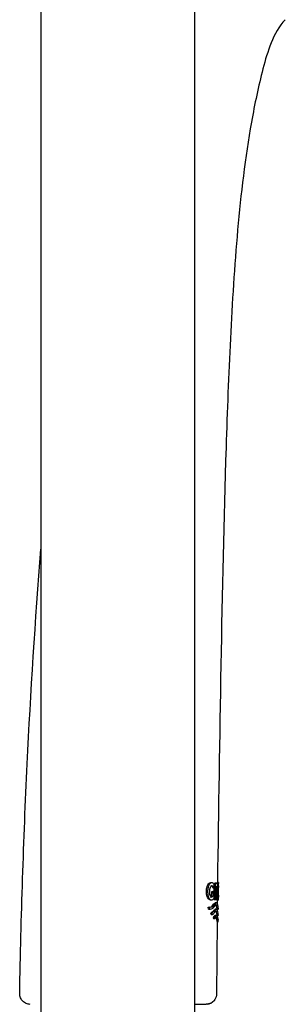
# Model space of a CAD drawing. Units: millimetres. Extents: x -18 to 913, y -18 to 2027.
# Drawn here: x 409 to 447, y 1389 to 1529 of the extents above; entities that cross this region are included whole.
import ezdxf

# ---------------------------------------------------------------- set-up
doc = ezdxf.new("R2010")
doc.units = ezdxf.units.MM
for name, color, linetype in [('$DDT_AUDIT_GENERATED_(6C6)', 7, 'Continuous'), ('A4225322_GEH_HD_', 7, 'Continuous'), ('Default', 7, 'Continuous')]:
    doc.layers.add(name, color=color, linetype=linetype)

# ---------------------------------------------------------------- blocks, each defined once
blk = doc.blocks.new('SE1')
at = {"layer": '$DDT_AUDIT_GENERATED_(6C6)', "color": 7, "linetype": 'Continuous'}
for p, q in [((412.1, 1894.72), (412.1, 1379.79)), ((433.9, 1379.79), (433.9, 1894.71))]:
    blk.add_line(p, q, dxfattribs=at)
at = {"layer": 'A4225322_GEH_HD_', "color": 7, "linetype": 'Continuous'}
for p, q in [((436.29, 1406.21), (436.13, 1406.21)), ((436.64, 1405.75), (436.65, 1406.14)), ((436.64, 1405.52), (436.64, 1405.98)), ((436.65, 1406.14), (436.8, 1406.14)), ((436.65, 1406.14), (436.89, 1406.14)), ((436.8, 1406.14), (436.78, 1403.84)), ((437.04, 1406.14), (436.8, 1406.14)), ((436.89, 1406.14), (437.04, 1406.14)), ((437.05, 1406.14), (436.9, 1406.14)), ((437.27, 1406.24), (437.12, 1406.24)), ((437.27, 1405.79), (437.27, 1406.27)), ((435.56, 1404.99), (435.72, 1404.99)), ((436.29, 1404.32), (436.3, 1404.99)), ((436.3, 1404.99), (436.46, 1404.99)), ((436.3, 1404.99), (436.5, 1404.99)), ((436.46, 1404.99), (436.45, 1404.32)), ((436.65, 1404.99), (436.46, 1404.99)), ((436.48, 1405.52), (436.64, 1405.52)), ((436.5, 1404.99), (436.65, 1404.99)), ((436.64, 1404.99), (436.64, 1405.51)), ((436.64, 1404.05), (436.65, 1404.99)), ((436.92, 1403.84), (436.94, 1405.7)), ((436.93, 1404.97), (436.95, 1404.97)), ((436.93, 1404.97), (437.02, 1404.97)), ((436.94, 1405.7), (437.02, 1405.7)), ((436.94, 1405.33), (437.07, 1405.33)), ((437.02, 1404.97), (436.95, 1404.97)), ((436.95, 1404.97), (437.08, 1403.84)), ((437.18, 1403.84), (437.09, 1404.76)), ((436.1, 1403.78), (436.26, 1403.78)), ((436.29, 1404.32), (436.45, 1404.32)), ((436.62, 1403.84), (436.63, 1404.02)), ((436.62, 1403.84), (436.78, 1403.84)), ((436.77, 1403.84), (436.62, 1403.84)), ((436.78, 1403.84), (436.92, 1403.84)), ((436.97, 1403.36), (436.81, 1403.36)), ((436.93, 1403.84), (436.92, 1403.94)), ((437.03, 1403.84), (436.93, 1403.84)), ((436.93, 1403.84), (437.08, 1403.84)), ((437.08, 1403.84), (437.18, 1403.84)), ((437.09, 1403.74), (437.09, 1403.16)), ((437.09, 1403.74), (437.24, 1403.74)), ((437.17, 1403.89), (437.23, 1403.89)), ((437.24, 1403.71), (437.25, 1404.19)), ((435.87, 1402.48), (435.78, 1402.76)), ((435.78, 1402.76), (435.95, 1402.76)), ((435.87, 1402.48), (436.03, 1402.48)), ((435.95, 1402.76), (436.03, 1402.48)), ((435.96, 1402.47), (436.12, 1402.46)), ((436.24, 1401.69), (436.16, 1401.89)), ((436.16, 1401.89), (436.32, 1401.89)), ((436.32, 1401.89), (436.4, 1401.69)), ((436.96, 1402.46), (436.81, 1402.46)), ((437.08, 1402.46), (437.08, 1402.32)), ((437.08, 1402.46), (437.23, 1402.46)), ((437.08, 1402.46), (437.08, 1402.46)), ((437.22, 1401.56), (437.22, 1401.87)), ((437.23, 1402.43), (437.23, 1402.77)), ((436.24, 1401.69), (436.4, 1401.69)), ((436.49, 1401.28), (436.57, 1401.13)), ((436.49, 1401.28), (436.64, 1401.28)), ((436.57, 1401.13), (436.73, 1401.13)), ((436.73, 1401.13), (436.64, 1401.28)), ((436.95, 1401.56), (436.79, 1401.56)), ((437.06, 1400.67), (437, 1390.47)), ((437.06, 1400.67), (437.06, 1400.67)), ((437.06, 1400.67), (437.21, 1400.67)), ((437.07, 1401.57), (437.07, 1401.44)), ((437.07, 1401.56), (437.07, 1401.57)), ((437.07, 1401.56), (437.22, 1401.56)), ((437.21, 1400.66), (437.21, 1400.94)), ((409.09, 1390.44), (409.09, 1390.49))]:
    blk.add_line(p, q, dxfattribs=at)
for centre, radius, start, end in [((449, 1404.85), 11.96, 173.3283, 174.0717), ((449.28, 1404.85), 12.09, 173.3998, 184.5863), ((434.79, 1405.32), 2.37, 346.3362, 2.2639), ((450.59, 1404.9), 13.36, 176.2109, 179.6306), ((450.58, 1404.76), 13.34, 179.0354, 182.457), ((436.09, 1404.44), 0.238, 274.3953, 329.9203), ((436.25, 1404.43), 0.235, 274.5528, 330.3623), ((497.87, 1408.94), 61, 184.8235, 184.8948), ((449.4, 1404.9), 12.21, 184.7714, 185.4754), ((435.51, 1390.44), 1.47, 275.9405, 320.0454), ((435.51, 1390.44), 1.47, 275.9405, 320.0454)]:
    blk.add_arc(centre, radius, start, end, dxfattribs=at)
for points, knots in [([(446.73, 1528.72), (445.84, 1527.78), (445.22, 1526.63), (444.25, 1524.23), (443.89, 1523), (442.92, 1519.26), (442.4, 1516.73), (441.03, 1509.13), (440.44, 1504), (439.52, 1493.74), (439.2, 1488.6), (438.69, 1478.32), (438.5, 1473.17), (438.01, 1457.73), (437.79, 1447.43), (437.42, 1426.84), (437.25, 1416.54), (437.12, 1406.24)], [0, 0, 0, 0, 0.03125, 0.03125, 0.0625, 0.0625, 0.125, 0.125, 0.25, 0.25, 0.375, 0.375, 0.5, 0.5, 0.75, 0.75, 1, 1, 1, 1]), ([(409.09, 1390.49), (409.28, 1401.36), (409.63, 1412.23), (410.65, 1433.27), (411.3, 1443.43), (412.07, 1453.59)], [0, 0, 0, 0, 0.125, 0.125, 0.2420456, 0.2420456, 0.2420456, 0.2420456]), ([(435.56, 1404.99), (435.56, 1405.08), (435.56, 1405.17), (435.58, 1405.34), (435.59, 1405.43), (435.65, 1405.67), (435.69, 1405.82), (435.81, 1406.04), (435.88, 1406.11), (436.02, 1406.19), (436.08, 1406.21), (436.15, 1406.21)], [0, 0, 0, 0, 0.125, 0.125, 0.25, 0.25, 0.5, 0.5, 0.75, 0.75, 1, 1, 1, 1]), ([(436.31, 1406.21), (436.25, 1406.21), (436.18, 1406.19), (436.05, 1406.11), (435.98, 1406.04), (435.89, 1405.87), (435.86, 1405.81), (435.82, 1405.67), (435.8, 1405.59), (435.76, 1405.43), (435.75, 1405.35), (435.73, 1405.17), (435.72, 1405.08), (435.72, 1404.99)], [0, 0, 0, 0, 0.25, 0.25, 0.5, 0.5, 0.625, 0.625, 0.75, 0.75, 0.875, 0.875, 1, 1, 1, 1]), ([(436.64, 1405.98), (436.6, 1406.05), (436.55, 1406.11), (436.43, 1406.19), (436.37, 1406.21), (436.31, 1406.21)], [0, 0, 0, 0, 0.5, 0.5, 1, 1, 1, 1]), ([(437.16, 1405.42), (437.16, 1405.47), (437.16, 1405.52), (437.16, 1405.62), (437.16, 1405.67), (437.15, 1405.82), (437.14, 1405.9), (437.12, 1406.03), (437.11, 1406.08), (437.08, 1406.13), (437.06, 1406.14), (437.04, 1406.14)], [0, 0, 0, 0, 0.125, 0.125, 0.25, 0.25, 0.5, 0.5, 0.75, 0.75, 1, 1, 1, 1]), ([(436.12, 1403.78), (436.06, 1403.78), (435.99, 1403.79), (435.86, 1403.88), (435.79, 1403.95), (435.68, 1404.17), (435.63, 1404.31), (435.58, 1404.55), (435.57, 1404.64), (435.56, 1404.81), (435.56, 1404.9), (435.56, 1404.99)], [0, 0, 0, 0, 0.25, 0.25, 0.5, 0.5, 0.75, 0.75, 0.875, 0.875, 1, 1, 1, 1]), ([(435.72, 1404.99), (435.72, 1404.9), (435.73, 1404.82), (435.74, 1404.64), (435.75, 1404.56), (435.78, 1404.4), (435.8, 1404.32), (435.84, 1404.18), (435.87, 1404.11), (435.93, 1404), (435.96, 1403.96), (436.02, 1403.88), (436.05, 1403.86), (436.15, 1403.79), (436.22, 1403.77), (436.28, 1403.78)], [0, 0, 0, 0, 0.125, 0.125, 0.25, 0.25, 0.375, 0.375, 0.5, 0.5, 0.625, 0.625, 0.75, 0.75, 1, 1, 1, 1]), ([(436.02, 1404.99), (436.02, 1405.11), (436.03, 1405.22), (436.06, 1405.42), (436.09, 1405.52), (436.16, 1405.67), (436.2, 1405.72), (436.28, 1405.78), (436.32, 1405.78), (436.36, 1405.78)], [0, 0, 0, 0, 0.25, 0.25, 0.5, 0.5, 0.75, 0.75, 1, 1, 1, 1]), ([(436.27, 1404.2), (436.23, 1404.2), (436.2, 1404.21), (436.13, 1404.29), (436.1, 1404.35), (436.05, 1404.51), (436.04, 1404.6), (436.02, 1404.74), (436.02, 1404.79), (436.02, 1404.89), (436.02, 1404.94), (436.02, 1404.99)], [0, 0, 0, 0, 0.25, 0.25, 0.5, 0.5, 0.75, 0.75, 0.875, 0.875, 1, 1, 1, 1]), ([(436.48, 1405.52), (436.44, 1405.61), (436.4, 1405.67), (436.3, 1405.76), (436.25, 1405.78), (436.19, 1405.78)], [0, 0, 0, 0, 0.5, 0.5, 1, 1, 1, 1]), ([(436.36, 1405.78), (436.41, 1405.78), (436.46, 1405.76), (436.56, 1405.67), (436.6, 1405.61), (436.64, 1405.52)], [0, 0, 0, 0, 0.5, 0.5, 1, 1, 1, 1]), ([(437.02, 1405.7), (437.03, 1405.7), (437.04, 1405.69), (437.05, 1405.66), (437.06, 1405.64), (437.07, 1405.57), (437.07, 1405.52), (437.07, 1405.43), (437.08, 1405.38), (437.07, 1405.33)], [0, 0, 0, 0, 0.25, 0.25, 0.5, 0.5, 0.75, 0.75, 1, 1, 1, 1]), ([(437.07, 1405.33), (437.07, 1405.29), (437.07, 1405.24), (437.07, 1405.16), (437.06, 1405.11), (437.05, 1405.04), (437.05, 1405.02), (437.03, 1404.98), (437.02, 1404.97), (437.02, 1404.97)], [0, 0, 0, 0, 0.25, 0.25, 0.5, 0.5, 0.75, 0.75, 1, 1, 1, 1]), ([(435.78, 1402.76), (435.84, 1402.74), (435.89, 1402.72), (435.99, 1402.72), (436.04, 1402.73), (436.18, 1402.77), (436.27, 1402.84), (436.43, 1402.99), (436.51, 1403.08), (436.64, 1403.24), (436.7, 1403.31), (436.78, 1403.35), (436.8, 1403.36), (436.82, 1403.36)], [0, 0, 0, 0, 0.0625, 0.0625, 0.125, 0.125, 0.25, 0.25, 0.375, 0.375, 0.5, 0.5, 0.5440442, 0.5440442, 0.5440442, 0.5440442]), ([(437.23, 1402.72), (437.23, 1402.72), (437.21, 1402.9), (437.11, 1403.25), (437.03, 1403.4), (436.81, 1403.29), (436.68, 1403.08), (436.36, 1402.76), (436.17, 1402.68), (435.95, 1402.76)], [0.501642, 0.501642, 0.501642, 0.501642, 0.625, 0.625, 0.75, 0.75, 0.875, 0.875, 1, 1, 1, 1]), ([(436.27, 1402.49), (436.29, 1402.5), (436.3, 1402.5), (436.4, 1402.56), (436.48, 1402.63), (436.63, 1402.78), (436.7, 1402.86), (436.83, 1403.01), (436.88, 1403.07), (436.99, 1403.12), (437.03, 1403.09), (437.11, 1402.99), (437.14, 1402.91), (437.18, 1402.74), (437.2, 1402.65), (437.22, 1402.55), (437.22, 1402.52), (437.23, 1402.48), (437.23, 1402.46), (437.23, 1402.46)], [0.1041421, 0.1041421, 0.1041421, 0.1041421, 0.125, 0.125, 0.25, 0.25, 0.375, 0.375, 0.5, 0.5, 0.625, 0.625, 0.75, 0.75, 0.875, 0.875, 0.9375, 0.9375, 1, 1, 1, 1]), ([(436.28, 1403.78), (436.35, 1403.78), (436.42, 1403.8), (436.54, 1403.89), (436.59, 1403.96), (436.64, 1404.05)], [0, 0, 0, 0, 0.5, 0.5, 1, 1, 1, 1]), ([(436.16, 1401.89), (436.23, 1401.95), (436.3, 1402.01), (436.44, 1402.13), (436.5, 1402.19), (436.61, 1402.32), (436.67, 1402.38), (436.74, 1402.44), (436.76, 1402.45), (436.79, 1402.46), (436.8, 1402.46), (436.81, 1402.46)], [0, 0, 0, 0, 0.125, 0.125, 0.25, 0.25, 0.375, 0.375, 0.4375, 0.4375, 0.4601539, 0.4601539, 0.4601539, 0.4601539]), ([(437.22, 1401.82), (437.22, 1401.82), (437.16, 1402.37), (436.92, 1402.5), (436.83, 1402.38), (436.6, 1402.13), (436.47, 1402.01), (436.32, 1401.89)], [0.5009622, 0.5009622, 0.5009622, 0.5009622, 0.75, 0.75, 0.875, 0.875, 1, 1, 1, 1]), ([(436.4, 1401.69), (436.53, 1401.81), (436.65, 1401.93), (436.81, 1402.11), (436.86, 1402.16), (436.92, 1402.2), (436.95, 1402.21), (436.99, 1402.21), (437, 1402.2), (437.09, 1402.13), (437.14, 1401.98), (437.19, 1401.77), (437.2, 1401.7), (437.21, 1401.63), (437.22, 1401.61), (437.22, 1401.57), (437.22, 1401.57), (437.22, 1401.56)], [0, 0, 0, 0, 0.25, 0.25, 0.375, 0.375, 0.4375, 0.4375, 0.5, 0.5, 0.75, 0.75, 0.875, 0.875, 0.9375, 0.9375, 1, 1, 1, 1]), ([(437.08, 1402.46), (437.08, 1402.47), (437.07, 1402.52), (437.05, 1402.65), (437.03, 1402.74), (436.98, 1402.91), (436.95, 1402.98), (436.9, 1403.07), (436.88, 1403.09), (436.85, 1403.1), (436.85, 1403.1), (436.84, 1403.1)], [0, 0, 0, 0, 0.125, 0.125, 0.25, 0.25, 0.375, 0.375, 0.4375, 0.4375, 0.4469411, 0.4469411, 0.4469411, 0.4469411]), ([(437.07, 1401.57), (437.07, 1401.57), (437.07, 1401.58), (437.06, 1401.61), (437.06, 1401.63), (437.05, 1401.71), (437.04, 1401.78), (436.99, 1401.97), (436.95, 1402.09), (436.89, 1402.16)], [0, 0, 0, 0, 0.0625, 0.0625, 0.125, 0.125, 0.25, 0.25, 0.4677551, 0.4677551, 0.4677551, 0.4677551]), ([(436.83, 1401.56), (436.81, 1401.57), (436.78, 1401.57), (436.71, 1401.53), (436.67, 1401.49), (436.58, 1401.39), (436.53, 1401.34), (436.49, 1401.28)], [0.6385029, 0.6385029, 0.6385029, 0.6385029, 0.75, 0.75, 0.875, 0.875, 1, 1, 1, 1]), ([(436.64, 1401.28), (436.74, 1401.4), (436.82, 1401.51), (436.97, 1401.59), (437.04, 1401.54), (437.17, 1401.26), (437.22, 1400.92), (437.21, 1400.92)], [0, 0, 0, 0, 0.125, 0.125, 0.25, 0.25, 0.4965584, 0.4965584, 0.4965584, 0.4965584]), ([(437.21, 1400.67), (437.21, 1400.67), (437.21, 1400.67), (437.21, 1400.69), (437.21, 1400.7), (437.2, 1400.75), (437.19, 1400.8), (437.16, 1400.94), (437.14, 1401.06), (437.06, 1401.25), (437.01, 1401.31), (436.92, 1401.31), (436.88, 1401.28), (436.81, 1401.22), (436.77, 1401.17), (436.73, 1401.13)], [0, 0, 0, 0, 0.0625, 0.0625, 0.125, 0.125, 0.25, 0.25, 0.5, 0.5, 0.75, 0.75, 0.875, 0.875, 1, 1, 1, 1]), ([(436.88, 1401.27), (436.9, 1401.24), (436.93, 1401.2), (436.98, 1401.07), (437.01, 1400.95), (437.04, 1400.8), (437.05, 1400.76), (437.06, 1400.71), (437.06, 1400.69), (437.06, 1400.67), (437.06, 1400.67), (437.06, 1400.67)], [0.3755524, 0.3755524, 0.3755524, 0.3755524, 0.5, 0.5, 0.75, 0.75, 0.875, 0.875, 0.9375, 0.9375, 1, 1, 1, 1]), ([(410.59, 1388.96), (410.49, 1388.96), (410.39, 1388.97), (410.2, 1389.01), (410.11, 1389.04), (409.93, 1389.11), (409.84, 1389.16), (409.68, 1389.26), (409.6, 1389.33), (409.4, 1389.53), (409.29, 1389.7), (409.13, 1390.05), (409.09, 1390.25), (409.09, 1390.44)], [0, 0, 0, 0, 0.125, 0.125, 0.25, 0.25, 0.375, 0.375, 0.5, 0.5, 0.75, 0.75, 1, 1, 1, 1]), ([(436.74, 1389.63), (436.61, 1389.43), (436.42, 1389.26), (435.99, 1389.03), (435.75, 1388.97), (435.5, 1388.97)], [0, 0, 0, 0, 0.5, 0.5, 1, 1, 1, 1]), ([(437, 1390.47), (437, 1390.32), (436.98, 1390.17), (436.89, 1389.89), (436.83, 1389.75), (436.74, 1389.63)], [0, 0, 0, 0, 0.5, 0.5, 1, 1, 1, 1]), ([(433.93, 1388.97), (434.12, 1388.97), (434.3, 1388.97), (434.81, 1388.97), (435.07, 1388.97), (435.33, 1388.97), (435.39, 1388.97), (435.48, 1388.97), (435.5, 1388.97), (435.5, 1388.97)], [0.3849293, 0.3849293, 0.3849293, 0.3849293, 0.5, 0.5, 0.75, 0.75, 0.875, 0.875, 1, 1, 1, 1])]:
    blk.add_open_spline(points, degree=3, knots=knots, dxfattribs=at)
for points in [[(435.96, 1402.47), (435.93, 1402.47), (435.9, 1402.47), (435.87, 1402.48)], [(436.03, 1402.48), (436.06, 1402.47), (436.1, 1402.47), (436.13, 1402.47)]]:
    blk.add_open_spline(points, degree=3, dxfattribs=at)

msp = doc.modelspace()

# ---------------------------------------------------------------- block references
at = {"layer": 'Default'}
msp.add_blockref('SE1', (0, 0), dxfattribs=at)

doc.saveas('drawing.dxf')
